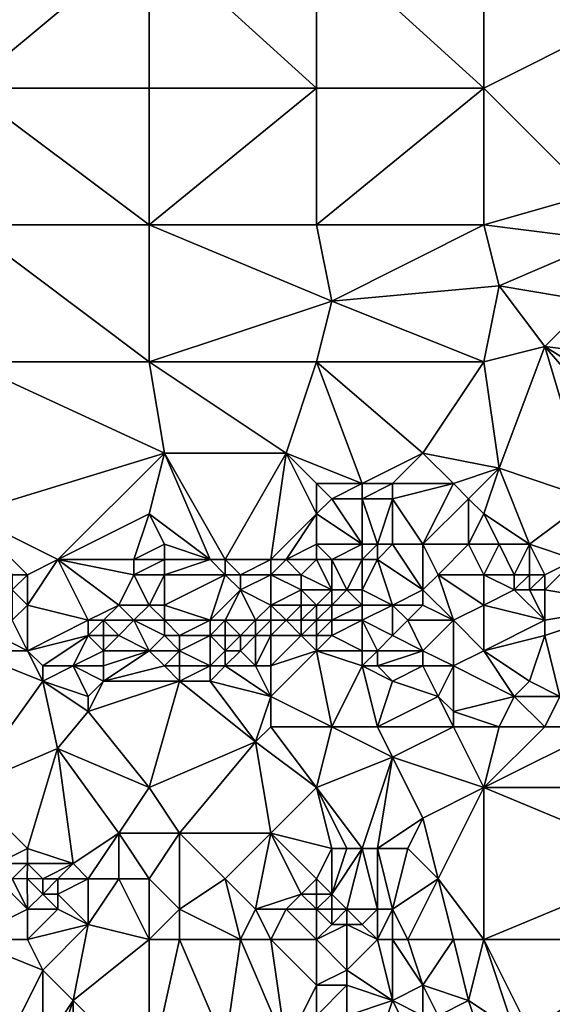
# Model space of a CAD drawing. Units: metres. Extents: x 73750 to 74375, y 343000 to 343500.
# Drawn here: x 74144 to 74180, y 343340 to 343404 of the extents above; entities that cross this region are included whole.
import ezdxf

# ---------------------------------------------------------------- set-up
doc = ezdxf.new("R2010")
doc.units = ezdxf.units.M
doc.layers.add('Terrain', color=15, linetype='Continuous')

msp = doc.modelspace()

# ---------------------------------------------------------------- linework, layer by layer
at = {"layer": 'Terrain'}
for points in [[(74141, 343410, 314.71), (74141, 343400, 314.1), (74153, 343410, 315.57), (74141, 343410, 314.71)], [(74153, 343410, 315.57), (74141, 343400, 314.1), (74153, 343400, 314.96), (74153, 343410, 315.57)], [(74164, 343400, 315.76), (74153, 343410, 315.57), (74153, 343400, 314.96), (74164, 343400, 315.76)], [(74164, 343410, 316.38), (74153, 343410, 315.57), (74164, 343400, 315.76), (74164, 343410, 316.38)], [(74164, 343410, 316.38), (74164, 343400, 315.76), (74175, 343400, 316.59), (74164, 343410, 316.38)], [(74175, 343410, 317.25), (74164, 343410, 316.38), (74175, 343400, 316.59), (74175, 343410, 317.25)], [(74183, 343404, 317.81), (74175, 343410, 317.25), (74175, 343400, 316.59), (74183, 343404, 317.81)], [(74182, 343410, 318.09), (74175, 343410, 317.25), (74183, 343404, 317.81), (74182, 343410, 318.09)], [(74182, 343393, 316.93), (74183, 343404, 317.81), (74175, 343400, 316.59), (74182, 343393, 316.93)], [(74141, 343391, 313.75), (74153, 343391, 314.54), (74141, 343400, 314.1), (74141, 343391, 313.75)], [(74153, 343391, 314.54), (74153, 343400, 314.96), (74141, 343400, 314.1), (74153, 343391, 314.54)], [(74153, 343391, 314.54), (74164, 343400, 315.76), (74153, 343400, 314.96), (74153, 343391, 314.54)], [(74164, 343391, 315.35), (74164, 343400, 315.76), (74153, 343391, 314.54), (74164, 343391, 315.35)], [(74164, 343391, 315.35), (74175, 343400, 316.59), (74164, 343400, 315.76), (74164, 343391, 315.35)], [(74175, 343391, 316.18), (74175, 343400, 316.59), (74164, 343391, 315.35), (74175, 343391, 316.18)], [(74182, 343393, 316.93), (74175, 343400, 316.59), (74175, 343391, 316.18), (74182, 343393, 316.93)], [(74183, 343390, 316.84), (74182, 343393, 316.93), (74175, 343391, 316.18), (74183, 343390, 316.84)], [(74141, 343382, 313.44), (74153, 343382, 314.34), (74141, 343391, 313.75), (74141, 343382, 313.44)], [(74153, 343382, 314.34), (74153, 343391, 314.54), (74141, 343391, 313.75), (74153, 343382, 314.34)], [(74165, 343386, 315.22), (74164, 343391, 315.35), (74153, 343391, 314.54), (74165, 343386, 315.22)], [(74165, 343386, 315.22), (74153, 343391, 314.54), (74153, 343382, 314.34), (74165, 343386, 315.22)], [(74165, 343386, 315.22), (74175, 343391, 316.18), (74164, 343391, 315.35), (74165, 343386, 315.22)], [(74176, 343387, 316.08), (74175, 343391, 316.18), (74165, 343386, 315.22), (74176, 343387, 316.08)], [(74176, 343387, 316.08), (74183, 343390, 316.84), (74175, 343391, 316.18), (74176, 343387, 316.08)], [(74182, 343386, 316.6), (74183, 343390, 316.84), (74176, 343387, 316.08), (74182, 343386, 316.6)], [(74176, 343387, 316.08), (74165, 343386, 315.22), (74175, 343382, 316.07), (74176, 343387, 316.08)], [(74179, 343383, 316.28), (74176, 343387, 316.08), (74175, 343382, 316.07), (74179, 343383, 316.28)], [(74179, 343383, 316.28), (74182, 343386, 316.6), (74176, 343387, 316.08), (74179, 343383, 316.28)], [(74165, 343386, 315.22), (74153, 343382, 314.34), (74164, 343382, 315.18), (74165, 343386, 315.22)], [(74175, 343382, 316.07), (74165, 343386, 315.22), (74164, 343382, 315.18), (74175, 343382, 316.07)], [(74187, 343382, 316.85), (74182, 343386, 316.6), (74179, 343383, 316.28), (74187, 343382, 316.85)], [(74176, 343375, 316.4), (74179, 343383, 316.28), (74175, 343382, 316.07), (74176, 343375, 316.4)], [(74182, 343373, 316.67), (74179, 343383, 316.28), (74176, 343375, 316.4), (74182, 343373, 316.67)], [(74182, 343373, 316.67), (74185.545, 343375.459, 317.634), (74179, 343383, 316.28), (74182, 343373, 316.67)], [(74187, 343378, 316.73), (74179, 343383, 316.28), (74185.545, 343375.459, 317.634), (74187, 343378, 316.73)], [(74187, 343378, 316.73), (74187, 343382, 316.85), (74179, 343383, 316.28), (74187, 343378, 316.73)], [(74154, 343376, 314.52), (74153, 343382, 314.34), (74141, 343382, 313.44), (74154, 343376, 314.52)], [(74154, 343376, 314.52), (74141, 343382, 313.44), (74141, 343372, 313.45), (74154, 343376, 314.52)], [(74162, 343376, 315.2), (74153, 343382, 314.34), (74154, 343376, 314.52), (74162, 343376, 315.2)], [(74162, 343376, 315.2), (74164, 343382, 315.18), (74153, 343382, 314.34), (74162, 343376, 315.2)], [(74167, 343374, 315.71), (74164, 343382, 315.18), (74162, 343376, 315.2), (74167, 343374, 315.71)], [(74167, 343374, 315.71), (74171, 343376, 315.93), (74164, 343382, 315.18), (74167, 343374, 315.71)], [(74171, 343376, 315.93), (74175, 343382, 316.07), (74164, 343382, 315.18), (74171, 343376, 315.93)], [(74176, 343375, 316.4), (74175, 343382, 316.07), (74171, 343376, 315.93), (74176, 343375, 316.4)], [(74154, 343376, 314.52), (74141, 343372, 313.45), (74147, 343369, 314.3), (74154, 343376, 314.52)], [(74154, 343376, 314.52), (74147, 343369, 314.3), (74153, 343372, 314.7), (74154, 343376, 314.52)], [(74154, 343376, 314.52), (74153, 343372, 314.7), (74157, 343369, 315.18), (74154, 343376, 314.52)], [(74162, 343376, 315.2), (74154, 343376, 314.52), (74158, 343369, 315.21), (74162, 343376, 315.2)], [(74154, 343376, 314.52), (74157, 343369, 315.18), (74158, 343369, 315.21), (74154, 343376, 314.52)], [(74162, 343376, 315.2), (74158, 343369, 315.21), (74161, 343369, 315.4), (74162, 343376, 315.2)], [(74164, 343372, 315.51), (74162, 343376, 315.2), (74161, 343369, 315.4), (74164, 343372, 315.51)], [(74164, 343372, 315.51), (74164, 343374, 315.56), (74162, 343376, 315.2), (74164, 343372, 315.51)], [(74167, 343374, 315.71), (74162, 343376, 315.2), (74164, 343374, 315.56), (74167, 343374, 315.71)], [(74169, 343374, 316.03), (74171, 343376, 315.93), (74167, 343374, 315.71), (74169, 343374, 316.03)], [(74173, 343374, 316.05), (74171, 343376, 315.93), (74169, 343374, 316.03), (74173, 343374, 316.05)], [(74176, 343375, 316.4), (74171, 343376, 315.93), (74173, 343374, 316.05), (74176, 343375, 316.4)], [(74176, 343375, 316.4), (74173, 343374, 316.05), (74174, 343373, 316.12), (74176, 343375, 316.4)], [(74176, 343375, 316.4), (74174, 343373, 316.12), (74175, 343372, 316.3), (74176, 343375, 316.4)], [(74176, 343375, 316.4), (74175, 343372, 316.3), (74178, 343370, 316.67), (74176, 343375, 316.4)], [(74182, 343373, 316.67), (74176, 343375, 316.4), (74178, 343370, 316.67), (74182, 343373, 316.67)], [(74165, 343373, 315.67), (74167, 343374, 315.71), (74164, 343374, 315.56), (74165, 343373, 315.67)], [(74165, 343373, 315.67), (74164, 343374, 315.56), (74164, 343372, 315.51), (74165, 343373, 315.67)], [(74167, 343373, 315.63), (74167, 343374, 315.71), (74165, 343373, 315.67), (74167, 343373, 315.63)], [(74169, 343373, 315.92), (74169, 343374, 316.03), (74167, 343373, 315.63), (74169, 343373, 315.92)], [(74167, 343373, 315.63), (74169, 343374, 316.03), (74167, 343374, 315.71), (74167, 343373, 315.63)], [(74169, 343373, 315.92), (74171, 343370, 316.05), (74173, 343374, 316.05), (74169, 343373, 315.92)], [(74169, 343373, 315.92), (74173, 343374, 316.05), (74169, 343374, 316.03), (74169, 343373, 315.92)], [(74174, 343373, 316.12), (74173, 343374, 316.05), (74171, 343370, 316.05), (74174, 343373, 316.12)], [(74165, 343373, 315.67), (74164, 343372, 315.51), (74167, 343370, 315.91), (74165, 343373, 315.67)], [(74167, 343373, 315.63), (74165, 343373, 315.67), (74167, 343370, 315.91), (74167, 343373, 315.63)], [(74169, 343373, 315.92), (74167, 343373, 315.63), (74168, 343370, 316.03), (74169, 343373, 315.92)], [(74167, 343373, 315.63), (74167, 343370, 315.91), (74168, 343370, 316.03), (74167, 343373, 315.63)], [(74169, 343373, 315.92), (74168, 343370, 316.03), (74169, 343370, 316.02), (74169, 343373, 315.92)], [(74169, 343373, 315.92), (74169, 343370, 316.02), (74171, 343370, 316.05), (74169, 343373, 315.92)], [(74174, 343373, 316.12), (74171, 343370, 316.05), (74174, 343370, 316.28), (74174, 343373, 316.12)], [(74175, 343372, 316.3), (74174, 343373, 316.12), (74174, 343370, 316.28), (74175, 343372, 316.3)], [(74182, 343373, 316.67), (74178, 343370, 316.67), (74181, 343369, 316.87), (74182, 343373, 316.67)], [(74141, 343372, 313.45), (74144, 343368, 313.99), (74145, 343368, 314.02), (74141, 343372, 313.45)], [(74141, 343372, 313.45), (74145, 343368, 314.02), (74147, 343369, 314.3), (74141, 343372, 313.45)], [(74153, 343372, 314.7), (74147, 343369, 314.3), (74152, 343369, 314.72), (74153, 343372, 314.7)], [(74154, 343370, 314.94), (74153, 343372, 314.7), (74152, 343369, 314.72), (74154, 343370, 314.94)], [(74157, 343369, 315.18), (74153, 343372, 314.7), (74154, 343370, 314.94), (74157, 343369, 315.18)], [(74164, 343372, 315.51), (74161, 343369, 315.4), (74162, 343369, 315.41), (74164, 343372, 315.51)], [(74164, 343372, 315.51), (74162, 343369, 315.41), (74164, 343370, 315.58), (74164, 343372, 315.51)], [(74164, 343372, 315.51), (74164, 343370, 315.58), (74167, 343370, 315.91), (74164, 343372, 315.51)], [(74176, 343370, 316.34), (74175, 343372, 316.3), (74174, 343370, 316.28), (74176, 343370, 316.34)], [(74178, 343370, 316.67), (74175, 343372, 316.3), (74176, 343370, 316.34), (74178, 343370, 316.67)], [(74154, 343369, 314.84), (74154, 343370, 314.94), (74152, 343369, 314.72), (74154, 343369, 314.84)], [(74157, 343369, 315.18), (74154, 343370, 314.94), (74154, 343369, 314.84), (74157, 343369, 315.18)], [(74164, 343369, 315.44), (74164, 343370, 315.58), (74162, 343369, 315.41), (74164, 343369, 315.44)], [(74165, 343369, 315.44), (74164, 343370, 315.58), (74164, 343369, 315.44), (74165, 343369, 315.44)], [(74165, 343369, 315.44), (74167, 343370, 315.91), (74164, 343370, 315.58), (74165, 343369, 315.44)], [(74167, 343369, 315.75), (74167, 343370, 315.91), (74165, 343369, 315.44), (74167, 343369, 315.75)], [(74168, 343369, 315.83), (74168, 343370, 316.03), (74167, 343369, 315.75), (74168, 343369, 315.83)], [(74167, 343369, 315.75), (74168, 343370, 316.03), (74167, 343370, 315.91), (74167, 343369, 315.75)], [(74171, 343367, 315.8), (74169, 343370, 316.02), (74168, 343369, 315.83), (74171, 343367, 315.8)], [(74168, 343369, 315.83), (74169, 343370, 316.02), (74168, 343370, 316.03), (74168, 343369, 315.83)], [(74171, 343367, 315.8), (74171, 343370, 316.05), (74169, 343370, 316.02), (74171, 343367, 315.8)], [(74171, 343367, 315.8), (74172, 343368, 315.79), (74171, 343370, 316.05), (74171, 343367, 315.8)], [(74172, 343368, 315.79), (74174, 343370, 316.28), (74171, 343370, 316.05), (74172, 343368, 315.79)], [(74175, 343368, 316.06), (74174, 343370, 316.28), (74172, 343368, 315.79), (74175, 343368, 316.06)], [(74176, 343370, 316.34), (74174, 343370, 316.28), (74175, 343368, 316.06), (74176, 343370, 316.34)], [(74177, 343368, 316.04), (74176, 343370, 316.34), (74175, 343368, 316.06), (74177, 343368, 316.04)], [(74177, 343368, 316.04), (74178, 343370, 316.67), (74176, 343370, 316.34), (74177, 343368, 316.04)], [(74178, 343368, 316.16), (74178, 343370, 316.67), (74177, 343368, 316.04), (74178, 343368, 316.16)], [(74179, 343368, 316.46), (74178, 343370, 316.67), (74178, 343368, 316.16), (74179, 343368, 316.46)], [(74179, 343368, 316.46), (74181, 343369, 316.87), (74178, 343370, 316.67), (74179, 343368, 316.46)], [(74149, 343365, 313.88), (74147, 343369, 314.3), (74145, 343366, 313.71), (74149, 343365, 313.88)], [(74145, 343366, 313.71), (74147, 343369, 314.3), (74145, 343368, 314.02), (74145, 343366, 313.71)], [(74149, 343365, 313.88), (74151, 343366, 314.04), (74147, 343369, 314.3), (74149, 343365, 313.88)], [(74151, 343366, 314.04), (74152, 343368, 314.59), (74147, 343369, 314.3), (74151, 343366, 314.04)], [(74152, 343368, 314.59), (74152, 343369, 314.72), (74147, 343369, 314.3), (74152, 343368, 314.59)], [(74154, 343368, 314.61), (74154, 343369, 314.84), (74152, 343368, 314.59), (74154, 343368, 314.61)], [(74154, 343369, 314.84), (74152, 343369, 314.72), (74152, 343368, 314.59), (74154, 343369, 314.84)], [(74158, 343368, 315), (74157, 343369, 315.18), (74154, 343368, 314.61), (74158, 343368, 315)], [(74154, 343368, 314.61), (74157, 343369, 315.18), (74154, 343369, 314.84), (74154, 343368, 314.61)], [(74158, 343368, 315), (74158, 343369, 315.21), (74157, 343369, 315.18), (74158, 343368, 315)], [(74159, 343368, 314.97), (74161, 343369, 315.4), (74158, 343369, 315.21), (74159, 343368, 314.97)], [(74159, 343368, 314.97), (74158, 343369, 315.21), (74158, 343368, 315), (74159, 343368, 314.97)], [(74161, 343368, 315.08), (74161, 343369, 315.4), (74159, 343368, 314.97), (74161, 343368, 315.08)], [(74163, 343368, 315.04), (74162, 343369, 315.41), (74161, 343368, 315.08), (74163, 343368, 315.04)], [(74161, 343368, 315.08), (74162, 343369, 315.41), (74161, 343369, 315.4), (74161, 343368, 315.08)], [(74163, 343368, 315.04), (74164, 343369, 315.44), (74162, 343369, 315.41), (74163, 343368, 315.04)], [(74165, 343367, 315.01), (74164, 343369, 315.44), (74163, 343368, 315.04), (74165, 343367, 315.01)], [(74165, 343367, 315.01), (74165, 343369, 315.44), (74164, 343369, 315.44), (74165, 343367, 315.01)], [(74166, 343367, 315.24), (74167, 343369, 315.75), (74165, 343369, 315.44), (74166, 343367, 315.24)], [(74166, 343367, 315.24), (74165, 343369, 315.44), (74165, 343367, 315.01), (74166, 343367, 315.24)], [(74167, 343367, 315.52), (74167, 343369, 315.75), (74166, 343367, 315.24), (74167, 343367, 315.52)], [(74169, 343366, 315.71), (74168, 343369, 315.83), (74167, 343367, 315.52), (74169, 343366, 315.71)], [(74167, 343367, 315.52), (74168, 343369, 315.83), (74167, 343369, 315.75), (74167, 343367, 315.52)], [(74169, 343366, 315.71), (74171, 343367, 315.8), (74168, 343369, 315.83), (74169, 343366, 315.71)], [(74185, 343366, 317.33), (74181, 343369, 316.87), (74179, 343367, 316.67), (74185, 343366, 317.33)], [(74179, 343367, 316.67), (74181, 343369, 316.87), (74179, 343368, 316.46), (74179, 343367, 316.67)], [(74145, 343366, 313.71), (74145, 343368, 314.02), (74144, 343367, 313.81), (74145, 343366, 313.71)], [(74144, 343367, 313.81), (74145, 343368, 314.02), (74144, 343368, 313.99), (74144, 343367, 313.81)], [(74153, 343366, 314.17), (74152, 343368, 314.59), (74151, 343366, 314.04), (74153, 343366, 314.17)], [(74154, 343368, 314.61), (74152, 343368, 314.59), (74153, 343366, 314.17), (74154, 343368, 314.61)], [(74154, 343366, 314.26), (74154, 343368, 314.61), (74153, 343366, 314.17), (74154, 343366, 314.26)], [(74157, 343365, 314.22), (74158, 343368, 315), (74154, 343366, 314.26), (74157, 343365, 314.22)], [(74154, 343366, 314.26), (74158, 343368, 315), (74154, 343368, 314.61), (74154, 343366, 314.26)], [(74157, 343365, 314.22), (74159, 343367, 314.59), (74158, 343368, 315), (74157, 343365, 314.22)], [(74159, 343367, 314.59), (74159, 343368, 314.97), (74158, 343368, 315), (74159, 343367, 314.59)], [(74161, 343366, 314.39), (74161, 343368, 315.08), (74159, 343367, 314.59), (74161, 343366, 314.39)], [(74159, 343367, 314.59), (74161, 343368, 315.08), (74159, 343368, 314.97), (74159, 343367, 314.59)], [(74161, 343366, 314.39), (74163, 343367, 314.64), (74161, 343368, 315.08), (74161, 343366, 314.39)], [(74163, 343367, 314.64), (74163, 343368, 315.04), (74161, 343368, 315.08), (74163, 343367, 314.64)], [(74165, 343367, 315.01), (74163, 343368, 315.04), (74163, 343367, 314.64), (74165, 343367, 315.01)], [(74173, 343365, 316.32), (74172, 343368, 315.79), (74171, 343367, 315.8), (74173, 343365, 316.32)], [(74173, 343365, 316.32), (74175, 343366, 316.43), (74172, 343368, 315.79), (74173, 343365, 316.32)], [(74175, 343366, 316.43), (74175, 343368, 316.06), (74172, 343368, 315.79), (74175, 343366, 316.43)], [(74177, 343367, 316.29), (74175, 343368, 316.06), (74175, 343366, 316.43), (74177, 343367, 316.29)], [(74177, 343367, 316.29), (74177, 343368, 316.04), (74175, 343368, 316.06), (74177, 343367, 316.29)], [(74178, 343367, 316.38), (74178, 343368, 316.16), (74177, 343367, 316.29), (74178, 343367, 316.38)], [(74177, 343367, 316.29), (74178, 343368, 316.16), (74177, 343368, 316.04), (74177, 343367, 316.29)], [(74179, 343367, 316.67), (74179, 343368, 316.46), (74178, 343367, 316.38), (74179, 343367, 316.67)], [(74178, 343367, 316.38), (74179, 343368, 316.46), (74178, 343368, 316.16), (74178, 343367, 316.38)], [(74144, 343365, 313.92), (74145, 343366, 313.71), (74144, 343367, 313.81), (74144, 343365, 313.92)], [(74158, 343365, 314.24), (74159, 343367, 314.59), (74157, 343365, 314.22), (74158, 343365, 314.24)], [(74160, 343365, 314.32), (74159, 343367, 314.59), (74158, 343365, 314.24), (74160, 343365, 314.32)], [(74160, 343365, 314.32), (74161, 343366, 314.39), (74159, 343367, 314.59), (74160, 343365, 314.32)], [(74163, 343366, 314.5), (74163, 343367, 314.64), (74161, 343366, 314.39), (74163, 343366, 314.5)], [(74164, 343366, 314.72), (74163, 343367, 314.64), (74163, 343366, 314.5), (74164, 343366, 314.72)], [(74165, 343367, 315.01), (74163, 343367, 314.64), (74164, 343366, 314.72), (74165, 343367, 315.01)], [(74165, 343366, 315.1), (74165, 343367, 315.01), (74164, 343366, 314.72), (74165, 343366, 315.1)], [(74167, 343366, 315.62), (74166, 343367, 315.24), (74165, 343366, 315.1), (74167, 343366, 315.62)], [(74165, 343366, 315.1), (74166, 343367, 315.24), (74165, 343367, 315.01), (74165, 343366, 315.1)], [(74167, 343366, 315.62), (74167, 343367, 315.52), (74166, 343367, 315.24), (74167, 343366, 315.62)], [(74169, 343366, 315.71), (74167, 343367, 315.52), (74167, 343366, 315.62), (74169, 343366, 315.71)], [(74171, 343366, 315.89), (74171, 343367, 315.8), (74169, 343366, 315.71), (74171, 343366, 315.89)], [(74173, 343365, 316.32), (74171, 343367, 315.8), (74171, 343366, 315.89), (74173, 343365, 316.32)], [(74179, 343365, 316.9), (74177, 343367, 316.29), (74175, 343366, 316.43), (74179, 343365, 316.9)], [(74179, 343365, 316.9), (74178, 343367, 316.38), (74177, 343367, 316.29), (74179, 343365, 316.9)], [(74179, 343365, 316.9), (74179, 343367, 316.67), (74178, 343367, 316.38), (74179, 343365, 316.9)], [(74179, 343365, 316.9), (74185, 343366, 317.33), (74179, 343367, 316.67), (74179, 343365, 316.9)], [(74145, 343363, 314.58), (74145, 343366, 313.71), (74144, 343365, 313.92), (74145, 343363, 314.58)], [(74145, 343363, 314.58), (74149, 343365, 313.88), (74145, 343366, 313.71), (74145, 343363, 314.58)], [(74150, 343365, 313.99), (74151, 343366, 314.04), (74149, 343365, 313.88), (74150, 343365, 313.99)], [(74152, 343365, 314.18), (74151, 343366, 314.04), (74150, 343365, 313.99), (74152, 343365, 314.18)], [(74152, 343365, 314.18), (74153, 343366, 314.17), (74151, 343366, 314.04), (74152, 343365, 314.18)], [(74154, 343365, 314.4), (74153, 343366, 314.17), (74152, 343365, 314.18), (74154, 343365, 314.4)], [(74154, 343365, 314.4), (74154, 343366, 314.26), (74153, 343366, 314.17), (74154, 343365, 314.4)], [(74157, 343365, 314.22), (74154, 343366, 314.26), (74154, 343365, 314.4), (74157, 343365, 314.22)], [(74161, 343365, 314.48), (74161, 343366, 314.39), (74160, 343365, 314.32), (74161, 343365, 314.48)], [(74162, 343365, 314.66), (74161, 343366, 314.39), (74161, 343365, 314.48), (74162, 343365, 314.66)], [(74162, 343365, 314.66), (74163, 343366, 314.5), (74161, 343366, 314.39), (74162, 343365, 314.66)], [(74163, 343365, 314.7), (74163, 343366, 314.5), (74162, 343365, 314.66), (74163, 343365, 314.7)], [(74164, 343365, 314.9), (74164, 343366, 314.72), (74163, 343365, 314.7), (74164, 343365, 314.9)], [(74163, 343365, 314.7), (74164, 343366, 314.72), (74163, 343366, 314.5), (74163, 343365, 314.7)], [(74165, 343365, 315.34), (74165, 343366, 315.1), (74164, 343365, 314.9), (74165, 343365, 315.34)], [(74165, 343366, 315.1), (74164, 343366, 314.72), (74164, 343365, 314.9), (74165, 343366, 315.1)], [(74167, 343365, 315.9), (74167, 343366, 315.62), (74165, 343365, 315.34), (74167, 343365, 315.9)], [(74165, 343365, 315.34), (74167, 343366, 315.62), (74165, 343366, 315.1), (74165, 343365, 315.34)], [(74169, 343364, 316.11), (74169, 343366, 315.71), (74167, 343365, 315.9), (74169, 343364, 316.11)], [(74167, 343365, 315.9), (74169, 343366, 315.71), (74167, 343366, 315.62), (74167, 343365, 315.9)], [(74169, 343364, 316.11), (74170, 343365, 316.02), (74169, 343366, 315.71), (74169, 343364, 316.11)], [(74170, 343365, 316.02), (74171, 343366, 315.89), (74169, 343366, 315.71), (74170, 343365, 316.02)], [(74173, 343365, 316.32), (74171, 343366, 315.89), (74170, 343365, 316.02), (74173, 343365, 316.32)], [(74175, 343363, 316.76), (74175, 343366, 316.43), (74173, 343365, 316.32), (74175, 343363, 316.76)], [(74179, 343365, 316.9), (74175, 343366, 316.43), (74175, 343363, 316.76), (74179, 343365, 316.9)], [(74180, 343360, 316.91), (74185, 343366, 317.33), (74179, 343364, 316.82), (74180, 343360, 316.91)], [(74179, 343364, 316.82), (74185, 343366, 317.33), (74179, 343365, 316.9), (74179, 343364, 316.82)], [(74145, 343363, 314.58), (74144, 343365, 313.92), (74143, 343364, 314.29), (74145, 343363, 314.58)], [(74145, 343363, 314.58), (74149, 343364, 314.06), (74149, 343365, 313.88), (74145, 343363, 314.58)], [(74150, 343364, 314.21), (74150, 343365, 313.99), (74149, 343364, 314.06), (74150, 343364, 314.21)], [(74149, 343364, 314.06), (74150, 343365, 313.99), (74149, 343365, 313.88), (74149, 343364, 314.06)], [(74151, 343364, 314.35), (74152, 343365, 314.18), (74150, 343365, 313.99), (74151, 343364, 314.35)], [(74151, 343364, 314.35), (74150, 343365, 313.99), (74150, 343364, 314.21), (74151, 343364, 314.35)], [(74153, 343363, 314.92), (74152, 343365, 314.18), (74151, 343364, 314.35), (74153, 343363, 314.92)], [(74154, 343364, 314.7), (74152, 343365, 314.18), (74153, 343363, 314.92), (74154, 343364, 314.7)], [(74154, 343364, 314.7), (74154, 343365, 314.4), (74152, 343365, 314.18), (74154, 343364, 314.7)], [(74155, 343364, 314.73), (74157, 343365, 314.22), (74154, 343365, 314.4), (74155, 343364, 314.73)], [(74155, 343364, 314.73), (74154, 343365, 314.4), (74154, 343364, 314.7), (74155, 343364, 314.73)], [(74157, 343364, 314.44), (74157, 343365, 314.22), (74155, 343364, 314.73), (74157, 343364, 314.44)], [(74158, 343364, 314.43), (74158, 343365, 314.24), (74157, 343364, 314.44), (74158, 343364, 314.43)], [(74157, 343364, 314.44), (74158, 343365, 314.24), (74157, 343365, 314.22), (74157, 343364, 314.44)], [(74159, 343364, 314.54), (74160, 343365, 314.32), (74158, 343365, 314.24), (74159, 343364, 314.54)], [(74159, 343364, 314.54), (74158, 343365, 314.24), (74158, 343364, 314.43), (74159, 343364, 314.54)], [(74160, 343364, 314.69), (74160, 343365, 314.32), (74159, 343364, 314.54), (74160, 343364, 314.69)], [(74161, 343364, 314.87), (74161, 343365, 314.48), (74160, 343364, 314.69), (74161, 343364, 314.87)], [(74160, 343364, 314.69), (74161, 343365, 314.48), (74160, 343365, 314.32), (74160, 343364, 314.69)], [(74163, 343364, 315.01), (74162, 343365, 314.66), (74161, 343364, 314.87), (74163, 343364, 315.01)], [(74161, 343364, 314.87), (74162, 343365, 314.66), (74161, 343365, 314.48), (74161, 343364, 314.87)], [(74163, 343364, 315.01), (74163, 343365, 314.7), (74162, 343365, 314.66), (74163, 343364, 315.01)], [(74164, 343364, 315.15), (74164, 343365, 314.9), (74163, 343364, 315.01), (74164, 343364, 315.15)], [(74163, 343364, 315.01), (74164, 343365, 314.9), (74163, 343365, 314.7), (74163, 343364, 315.01)], [(74165, 343364, 315.54), (74165, 343365, 315.34), (74164, 343364, 315.15), (74165, 343364, 315.54)], [(74165, 343365, 315.34), (74164, 343365, 314.9), (74164, 343364, 315.15), (74165, 343365, 315.34)], [(74167, 343363, 316.17), (74167, 343365, 315.9), (74165, 343364, 315.54), (74167, 343363, 316.17)], [(74165, 343364, 315.54), (74167, 343365, 315.9), (74165, 343365, 315.34), (74165, 343364, 315.54)], [(74168, 343363, 316.14), (74169, 343364, 316.11), (74167, 343365, 315.9), (74168, 343363, 316.14)], [(74168, 343363, 316.14), (74167, 343365, 315.9), (74167, 343363, 316.17), (74168, 343363, 316.14)], [(74171, 343363, 316.48), (74170, 343365, 316.02), (74169, 343364, 316.11), (74171, 343363, 316.48)], [(74171, 343363, 316.48), (74173, 343365, 316.32), (74170, 343365, 316.02), (74171, 343363, 316.48)], [(74173, 343362, 316.37), (74173, 343365, 316.32), (74171, 343363, 316.48), (74173, 343362, 316.37)], [(74173, 343362, 316.37), (74175, 343363, 316.76), (74173, 343365, 316.32), (74173, 343362, 316.37)], [(74179, 343364, 316.82), (74179, 343365, 316.9), (74175, 343363, 316.76), (74179, 343364, 316.82)], [(74141, 343363, 314.43), (74145, 343363, 314.58), (74143, 343364, 314.29), (74141, 343363, 314.43)], [(74146, 343362, 314.64), (74149, 343364, 314.06), (74145, 343363, 314.58), (74146, 343362, 314.64)], [(74148, 343362, 314.93), (74149, 343364, 314.06), (74146, 343362, 314.64), (74148, 343362, 314.93)], [(74148, 343362, 314.93), (74150, 343363, 314.61), (74149, 343364, 314.06), (74148, 343362, 314.93)], [(74150, 343363, 314.61), (74150, 343364, 314.21), (74149, 343364, 314.06), (74150, 343363, 314.61)], [(74153, 343363, 314.92), (74151, 343364, 314.35), (74150, 343363, 314.61), (74153, 343363, 314.92)], [(74150, 343363, 314.61), (74151, 343364, 314.35), (74150, 343364, 314.21), (74150, 343363, 314.61)], [(74155, 343363, 315.01), (74154, 343364, 314.7), (74153, 343363, 314.92), (74155, 343363, 315.01)], [(74155, 343363, 315.01), (74155, 343364, 314.73), (74154, 343364, 314.7), (74155, 343363, 315.01)], [(74157, 343362, 314.99), (74157, 343364, 314.44), (74155, 343363, 315.01), (74157, 343362, 314.99)], [(74155, 343363, 315.01), (74157, 343364, 314.44), (74155, 343364, 314.73), (74155, 343363, 315.01)], [(74157, 343362, 314.99), (74158, 343363, 314.83), (74157, 343364, 314.44), (74157, 343362, 314.99)], [(74158, 343363, 314.83), (74158, 343364, 314.43), (74157, 343364, 314.44), (74158, 343363, 314.83)], [(74159, 343363, 315.07), (74159, 343364, 314.54), (74158, 343363, 314.83), (74159, 343363, 315.07)], [(74158, 343363, 314.83), (74159, 343364, 314.54), (74158, 343364, 314.43), (74158, 343363, 314.83)], [(74160, 343362, 315.5), (74160, 343364, 314.69), (74159, 343363, 315.07), (74160, 343362, 315.5)], [(74159, 343363, 315.07), (74160, 343364, 314.69), (74159, 343364, 314.54), (74159, 343363, 315.07)], [(74161, 343362, 315.47), (74161, 343364, 314.87), (74160, 343362, 315.5), (74161, 343362, 315.47)], [(74160, 343362, 315.5), (74161, 343364, 314.87), (74160, 343364, 314.69), (74160, 343362, 315.5)], [(74161, 343362, 315.47), (74163, 343364, 315.01), (74161, 343364, 314.87), (74161, 343362, 315.47)], [(74161, 343362, 315.47), (74164, 343363, 315.35), (74163, 343364, 315.01), (74161, 343362, 315.47)], [(74164, 343363, 315.35), (74164, 343364, 315.15), (74163, 343364, 315.01), (74164, 343363, 315.35)], [(74167, 343363, 316.17), (74165, 343364, 315.54), (74164, 343363, 315.35), (74167, 343363, 316.17)], [(74165, 343364, 315.54), (74164, 343364, 315.15), (74164, 343363, 315.35), (74165, 343364, 315.54)], [(74171, 343363, 316.48), (74169, 343364, 316.11), (74168, 343363, 316.14), (74171, 343363, 316.48)], [(74178, 343361, 316.7), (74179, 343364, 316.82), (74175, 343363, 316.76), (74178, 343361, 316.7)], [(74180, 343360, 316.91), (74179, 343364, 316.82), (74178, 343361, 316.7), (74180, 343360, 316.91)], [(74141, 343354, 314.7), (74146, 343361, 314.69), (74141, 343363, 314.43), (74141, 343354, 314.7)], [(74146, 343361, 314.69), (74145, 343363, 314.58), (74141, 343363, 314.43), (74146, 343361, 314.69)], [(74146, 343361, 314.69), (74146, 343362, 314.64), (74145, 343363, 314.58), (74146, 343361, 314.69)], [(74150, 343362, 314.97), (74150, 343363, 314.61), (74148, 343362, 314.93), (74150, 343362, 314.97)], [(74150, 343361, 315.11), (74153, 343363, 314.92), (74150, 343362, 314.97), (74150, 343361, 315.11)], [(74150, 343362, 314.97), (74153, 343363, 314.92), (74150, 343363, 314.61), (74150, 343362, 314.97)], [(74154, 343362, 315.16), (74153, 343363, 314.92), (74150, 343361, 315.11), (74154, 343362, 315.16)], [(74154, 343362, 315.16), (74155, 343363, 315.01), (74153, 343363, 314.92), (74154, 343362, 315.16)], [(74155, 343362, 315.14), (74155, 343363, 315.01), (74154, 343362, 315.16), (74155, 343362, 315.14)], [(74157, 343362, 314.99), (74155, 343363, 315.01), (74155, 343362, 315.14), (74157, 343362, 314.99)], [(74158, 343362, 315.15), (74158, 343363, 314.83), (74157, 343362, 314.99), (74158, 343362, 315.15)], [(74160, 343362, 315.5), (74159, 343363, 315.07), (74158, 343362, 315.15), (74160, 343362, 315.5)], [(74158, 343362, 315.15), (74159, 343363, 315.07), (74158, 343363, 314.83), (74158, 343362, 315.15)], [(74161, 343360, 315.62), (74164, 343363, 315.35), (74161, 343362, 315.47), (74161, 343360, 315.62)], [(74165, 343358, 315.8), (74164, 343363, 315.35), (74161, 343360, 315.62), (74165, 343358, 315.8)], [(74165, 343358, 315.8), (74167, 343362, 316.04), (74164, 343363, 315.35), (74165, 343358, 315.8)], [(74167, 343362, 316.04), (74167, 343363, 316.17), (74164, 343363, 315.35), (74167, 343362, 316.04)], [(74168, 343362, 316.05), (74168, 343363, 316.14), (74167, 343362, 316.04), (74168, 343362, 316.05)], [(74167, 343362, 316.04), (74168, 343363, 316.14), (74167, 343363, 316.17), (74167, 343362, 316.04)], [(74171, 343362, 316.3), (74171, 343363, 316.48), (74168, 343362, 316.05), (74171, 343362, 316.3)], [(74168, 343362, 316.05), (74171, 343363, 316.48), (74168, 343363, 316.14), (74168, 343362, 316.05)], [(74173, 343362, 316.37), (74171, 343363, 316.48), (74171, 343362, 316.3), (74173, 343362, 316.37)], [(74177, 343360, 316.6), (74175, 343363, 316.76), (74173, 343362, 316.37), (74177, 343360, 316.6)], [(74177, 343360, 316.6), (74178, 343361, 316.7), (74175, 343363, 316.76), (74177, 343360, 316.6)], [(74149, 343360, 315.08), (74148, 343362, 314.93), (74146, 343361, 314.69), (74149, 343360, 315.08)], [(74146, 343361, 314.69), (74148, 343362, 314.93), (74146, 343362, 314.64), (74146, 343361, 314.69)], [(74149, 343360, 315.08), (74150, 343361, 315.11), (74148, 343362, 314.93), (74149, 343360, 315.08)], [(74150, 343361, 315.11), (74150, 343362, 314.97), (74148, 343362, 314.93), (74150, 343361, 315.11)], [(74155, 343361, 315.17), (74154, 343362, 315.16), (74150, 343361, 315.11), (74155, 343361, 315.17)], [(74155, 343361, 315.17), (74155, 343362, 315.14), (74154, 343362, 315.16), (74155, 343361, 315.17)], [(74157, 343361, 315.15), (74157, 343362, 314.99), (74155, 343361, 315.17), (74157, 343361, 315.15)], [(74155, 343361, 315.17), (74157, 343362, 314.99), (74155, 343362, 315.14), (74155, 343361, 315.17)], [(74161, 343360, 315.62), (74158, 343362, 315.15), (74157, 343361, 315.15), (74161, 343360, 315.62)], [(74157, 343361, 315.15), (74158, 343362, 315.15), (74157, 343362, 314.99), (74157, 343361, 315.15)], [(74161, 343360, 315.62), (74160, 343362, 315.5), (74158, 343362, 315.15), (74161, 343360, 315.62)], [(74161, 343360, 315.62), (74161, 343362, 315.47), (74160, 343362, 315.5), (74161, 343360, 315.62)], [(74168, 343358, 316), (74167, 343362, 316.04), (74165, 343358, 315.8), (74168, 343358, 316)], [(74168, 343358, 316), (74169, 343361, 316), (74167, 343362, 316.04), (74168, 343358, 316)], [(74169, 343361, 316), (74168, 343362, 316.05), (74167, 343362, 316.04), (74169, 343361, 316)], [(74169, 343361, 316), (74171, 343362, 316.3), (74168, 343362, 316.05), (74169, 343361, 316)], [(74172, 343360, 316.17), (74171, 343362, 316.3), (74169, 343361, 316), (74172, 343360, 316.17)], [(74172, 343360, 316.17), (74173, 343362, 316.37), (74171, 343362, 316.3), (74172, 343360, 316.17)], [(74173, 343359, 316.23), (74173, 343362, 316.37), (74172, 343360, 316.17), (74173, 343359, 316.23)], [(74177, 343360, 316.6), (74173, 343362, 316.37), (74173, 343359, 316.23), (74177, 343360, 316.6)], [(74141, 343354, 314.7), (74146.97, 343356.58, 315.173), (74146, 343361, 314.69), (74141, 343354, 314.7)], [(74149, 343359, 315), (74149, 343360, 315.08), (74146, 343361, 314.69), (74149, 343359, 315)], [(74149, 343359, 315), (74146, 343361, 314.69), (74146.97, 343356.58, 315.173), (74149, 343359, 315)], [(74149, 343359, 315), (74150, 343361, 315.11), (74149, 343360, 315.08), (74149, 343359, 315)], [(74155, 343361, 315.17), (74150, 343361, 315.11), (74149, 343359, 315), (74155, 343361, 315.17)], [(74155, 343361, 315.17), (74149, 343359, 315), (74153, 343354, 315.22), (74155, 343361, 315.17)], [(74160, 343357, 315.64), (74155, 343361, 315.17), (74153, 343354, 315.22), (74160, 343357, 315.64)], [(74160, 343357, 315.64), (74157, 343361, 315.15), (74155, 343361, 315.17), (74160, 343357, 315.64)], [(74160, 343357, 315.64), (74161, 343360, 315.62), (74157, 343361, 315.15), (74160, 343357, 315.64)], [(74168, 343358, 316), (74172, 343360, 316.17), (74169, 343361, 316), (74168, 343358, 316)], [(74180, 343360, 316.91), (74178, 343361, 316.7), (74177, 343360, 316.6), (74180, 343360, 316.91)], [(74160, 343357, 315.64), (74161, 343358, 315.71), (74161, 343360, 315.62), (74160, 343357, 315.64)], [(74165, 343358, 315.8), (74161, 343360, 315.62), (74161, 343358, 315.71), (74165, 343358, 315.8)], [(74173, 343358, 316.28), (74172, 343360, 316.17), (74168, 343358, 316), (74173, 343358, 316.28)], [(74173, 343358, 316.28), (74173, 343359, 316.23), (74172, 343360, 316.17), (74173, 343358, 316.28)], [(74176, 343358, 316.55), (74177, 343360, 316.6), (74173, 343359, 316.23), (74176, 343358, 316.55)], [(74179, 343358, 316.83), (74177, 343360, 316.6), (74176, 343358, 316.55), (74179, 343358, 316.83)], [(74179, 343358, 316.83), (74180, 343360, 316.91), (74177, 343360, 316.6), (74179, 343358, 316.83)], [(74183, 343358, 317.26), (74180, 343360, 316.91), (74179, 343358, 316.83), (74183, 343358, 317.26)], [(74153, 343354, 315.22), (74149, 343359, 315), (74146.97, 343356.58, 315.173), (74153, 343354, 315.22)], [(74176, 343358, 316.55), (74173, 343359, 316.23), (74173, 343358, 316.28), (74176, 343358, 316.55)], [(74164, 343354, 315.78), (74161, 343358, 315.71), (74160, 343357, 315.64), (74164, 343354, 315.78)], [(74165, 343358, 315.8), (74161, 343358, 315.71), (74164, 343354, 315.78), (74165, 343358, 315.8)], [(74169, 343356, 316.05), (74165, 343358, 315.8), (74164, 343354, 315.78), (74169, 343356, 316.05)], [(74169, 343356, 316.05), (74168, 343358, 316), (74165, 343358, 315.8), (74169, 343356, 316.05)], [(74169, 343356, 316.05), (74173, 343358, 316.28), (74168, 343358, 316), (74169, 343356, 316.05)], [(74175, 343354, 316.51), (74173, 343358, 316.28), (74169, 343356, 316.05), (74175, 343354, 316.51)], [(74176, 343358, 316.55), (74173, 343358, 316.28), (74175, 343354, 316.51), (74176, 343358, 316.55)], [(74187, 343354, 317.6), (74183, 343358, 317.26), (74175, 343354, 316.51), (74187, 343354, 317.6)], [(74183, 343358, 317.26), (74179, 343358, 316.83), (74175, 343354, 316.51), (74183, 343358, 317.26)], [(74179, 343358, 316.83), (74176, 343358, 316.55), (74175, 343354, 316.51), (74179, 343358, 316.83)], [(74145, 343350, 315.16), (74146.97, 343356.58, 315.173), (74141, 343354, 314.7), (74145, 343350, 315.16)], [(74148, 343349, 315.47), (74146.97, 343356.58, 315.173), (74145, 343350, 315.16), (74148, 343349, 315.47)], [(74148, 343349, 315.47), (74151, 343351, 315.29), (74146.97, 343356.58, 315.173), (74148, 343349, 315.47)], [(74151, 343351, 315.29), (74153, 343354, 315.22), (74146.97, 343356.58, 315.173), (74151, 343351, 315.29)], [(74155, 343351, 315.48), (74160, 343357, 315.64), (74153, 343354, 315.22), (74155, 343351, 315.48)], [(74161, 343351, 315.8), (74160, 343357, 315.64), (74155, 343351, 315.48), (74161, 343351, 315.8)], [(74161, 343351, 315.8), (74164, 343354, 315.78), (74160, 343357, 315.64), (74161, 343351, 315.8)], [(74167, 343350, 315.98), (74169, 343356, 316.05), (74164, 343354, 315.78), (74167, 343350, 315.98)], [(74168, 343350, 316.09), (74169, 343356, 316.05), (74167, 343350, 315.98), (74168, 343350, 316.09)], [(74168, 343350, 316.09), (74171, 343352, 316.19), (74169, 343356, 316.05), (74168, 343350, 316.09)], [(74171, 343352, 316.19), (74175, 343354, 316.51), (74169, 343356, 316.05), (74171, 343352, 316.19)], [(74143, 343349, 315.08), (74145, 343350, 315.16), (74141, 343354, 314.7), (74143, 343349, 315.08)], [(74155, 343351, 315.48), (74153, 343354, 315.22), (74151, 343351, 315.29), (74155, 343351, 315.48)], [(74165, 343350, 316.11), (74164, 343354, 315.78), (74161, 343351, 315.8), (74165, 343350, 316.11)], [(74167, 343350, 315.98), (74164, 343354, 315.78), (74166, 343350, 316.02), (74167, 343350, 315.98)], [(74166, 343350, 316.02), (74164, 343354, 315.78), (74165, 343350, 316.11), (74166, 343350, 316.02)], [(74172, 343348, 316.27), (74175, 343354, 316.51), (74171, 343352, 316.19), (74172, 343348, 316.27)], [(74175, 343344, 316.5), (74175, 343354, 316.51), (74172, 343348, 316.27), (74175, 343344, 316.5)], [(74187, 343349, 317.65), (74175, 343354, 316.51), (74175, 343344, 316.5), (74187, 343349, 317.65)], [(74187, 343349, 317.65), (74187, 343354, 317.6), (74175, 343354, 316.51), (74187, 343349, 317.65)], [(74170, 343350, 316.29), (74171, 343352, 316.19), (74168, 343350, 316.09), (74170, 343350, 316.29)], [(74172, 343348, 316.27), (74171, 343352, 316.19), (74170, 343350, 316.29), (74172, 343348, 316.27)], [(74149, 343348, 315.57), (74151, 343351, 315.29), (74148, 343349, 315.47), (74149, 343348, 315.57)], [(74151, 343348, 315.65), (74151, 343351, 315.29), (74149, 343348, 315.57), (74151, 343348, 315.65)], [(74153, 343348, 315.79), (74151, 343351, 315.29), (74151, 343348, 315.65), (74153, 343348, 315.79)], [(74155, 343351, 315.48), (74151, 343351, 315.29), (74153, 343348, 315.79), (74155, 343351, 315.48)], [(74155, 343346, 316.18), (74155, 343351, 315.48), (74153, 343348, 315.79), (74155, 343346, 316.18)], [(74155, 343346, 316.18), (74158, 343348, 316.04), (74155, 343351, 315.48), (74155, 343346, 316.18)], [(74158, 343348, 316.04), (74161, 343351, 315.8), (74155, 343351, 315.48), (74158, 343348, 316.04)], [(74160, 343346, 316.16), (74161, 343351, 315.8), (74158, 343348, 316.04), (74160, 343346, 316.16)], [(74160, 343346, 316.16), (74163, 343347, 316.63), (74161, 343351, 315.8), (74160, 343346, 316.16)], [(74163, 343347, 316.63), (74164, 343348, 316.62), (74161, 343351, 315.8), (74163, 343347, 316.63)], [(74165, 343350, 316.11), (74161, 343351, 315.8), (74164, 343348, 316.62), (74165, 343350, 316.11)], [(74145, 343349, 315.38), (74145, 343350, 315.16), (74143, 343349, 315.08), (74145, 343349, 315.38)], [(74148, 343349, 315.47), (74145, 343350, 315.16), (74145, 343349, 315.38), (74148, 343349, 315.47)], [(74165, 343347, 316.83), (74165, 343350, 316.11), (74164, 343348, 316.62), (74165, 343347, 316.83)], [(74166, 343346, 316.69), (74167, 343350, 315.98), (74165, 343347, 316.83), (74166, 343346, 316.69)], [(74165, 343347, 316.83), (74167, 343350, 315.98), (74166, 343350, 316.02), (74165, 343347, 316.83)], [(74165, 343347, 316.83), (74166, 343350, 316.02), (74165, 343350, 316.11), (74165, 343347, 316.83)], [(74168, 343346, 316.22), (74167, 343350, 315.98), (74166, 343346, 316.69), (74168, 343346, 316.22)], [(74168, 343346, 316.22), (74168, 343350, 316.09), (74167, 343350, 315.98), (74168, 343346, 316.22)], [(74169, 343346, 316.25), (74170, 343350, 316.29), (74168, 343350, 316.09), (74169, 343346, 316.25)], [(74169, 343346, 316.25), (74168, 343350, 316.09), (74168, 343346, 316.22), (74169, 343346, 316.25)], [(74169, 343346, 316.25), (74172, 343348, 316.27), (74170, 343350, 316.29), (74169, 343346, 316.25)], [(74144, 343348, 315.37), (74145, 343349, 315.38), (74143, 343349, 315.08), (74144, 343348, 315.37)], [(74144, 343348, 315.37), (74144.98, 343348.03, 315.443), (74145, 343349, 315.38), (74144, 343348, 315.37)], [(74146, 343348, 315.77), (74145, 343349, 315.38), (74144.98, 343348.03, 315.443), (74146, 343348, 315.77)], [(74146, 343348, 315.77), (74148, 343349, 315.47), (74145, 343349, 315.38), (74146, 343348, 315.77)], [(74147, 343348, 315.74), (74148, 343349, 315.47), (74146, 343348, 315.77), (74147, 343348, 315.74)], [(74149, 343348, 315.57), (74148, 343349, 315.47), (74147, 343348, 315.74), (74149, 343348, 315.57)], [(74187, 343344, 317.91), (74187, 343349, 317.65), (74175, 343344, 316.5), (74187, 343344, 317.91)], [(74141, 343344, 315.33), (74145, 343346, 315.65), (74143, 343348, 315.18), (74141, 343344, 315.33)], [(74145, 343346, 315.65), (74144, 343348, 315.37), (74143, 343348, 315.18), (74145, 343346, 315.65)], [(74145, 343346, 315.65), (74144.98, 343348.03, 315.443), (74144, 343348, 315.37), (74145, 343346, 315.65)], [(74145, 343346, 315.65), (74146, 343347, 315.83), (74144.98, 343348.03, 315.443), (74145, 343346, 315.65)], [(74146, 343347, 315.83), (74146, 343348, 315.77), (74144.98, 343348.03, 315.443), (74146, 343347, 315.83)], [(74147, 343347, 315.79), (74147, 343348, 315.74), (74146, 343347, 315.83), (74147, 343347, 315.79)], [(74146, 343347, 315.83), (74147, 343348, 315.74), (74146, 343348, 315.77), (74146, 343347, 315.83)], [(74149, 343345, 315.69), (74149, 343348, 315.57), (74147, 343347, 315.79), (74149, 343345, 315.69)], [(74147, 343347, 315.79), (74149, 343348, 315.57), (74147, 343348, 315.74), (74147, 343347, 315.79)], [(74153, 343344, 316.15), (74151, 343348, 315.65), (74149, 343345, 315.69), (74153, 343344, 316.15)], [(74149, 343345, 315.69), (74151, 343348, 315.65), (74149, 343348, 315.57), (74149, 343345, 315.69)], [(74153, 343344, 316.15), (74153, 343348, 315.79), (74151, 343348, 315.65), (74153, 343344, 316.15)], [(74155, 343346, 316.18), (74153, 343348, 315.79), (74153, 343344, 316.15), (74155, 343346, 316.18)], [(74159, 343344, 316.2), (74158, 343348, 316.04), (74155, 343346, 316.18), (74159, 343344, 316.2)], [(74159, 343344, 316.2), (74160, 343346, 316.16), (74158, 343348, 316.04), (74159, 343344, 316.2)], [(74164, 343347, 316.81), (74164, 343348, 316.62), (74163, 343347, 316.63), (74164, 343347, 316.81)], [(74165, 343347, 316.83), (74164, 343348, 316.62), (74164, 343347, 316.81), (74165, 343347, 316.83)], [(74170, 343344, 316.33), (74172, 343348, 316.27), (74169, 343346, 316.25), (74170, 343344, 316.33)], [(74173, 343344, 316.39), (74172, 343348, 316.27), (74170, 343344, 316.33), (74173, 343344, 316.39)], [(74175, 343344, 316.5), (74172, 343348, 316.27), (74173, 343344, 316.39), (74175, 343344, 316.5)], [(74147, 343346, 315.67), (74146, 343347, 315.83), (74145, 343346, 315.65), (74147, 343346, 315.67)], [(74147, 343346, 315.67), (74147, 343347, 315.79), (74146, 343347, 315.83), (74147, 343346, 315.67)], [(74149, 343345, 315.69), (74147, 343347, 315.79), (74147, 343346, 315.67), (74149, 343345, 315.69)], [(74162, 343346, 316.51), (74163, 343347, 316.63), (74160, 343346, 316.16), (74162, 343346, 316.51)], [(74164, 343346, 316.86), (74163, 343347, 316.63), (74162, 343346, 316.51), (74164, 343346, 316.86)], [(74164, 343346, 316.86), (74164, 343347, 316.81), (74163, 343347, 316.63), (74164, 343346, 316.86)], [(74165, 343346, 316.88), (74165, 343347, 316.83), (74164, 343346, 316.86), (74165, 343346, 316.88)], [(74165, 343347, 316.83), (74164, 343347, 316.81), (74164, 343346, 316.86), (74165, 343347, 316.83)], [(74166, 343346, 316.69), (74165, 343347, 316.83), (74165, 343346, 316.88), (74166, 343346, 316.69)], [(74141, 343344, 315.33), (74145, 343344, 315.72), (74145, 343346, 315.65), (74141, 343344, 315.33)], [(74145, 343344, 315.72), (74149, 343345, 315.69), (74147, 343346, 315.67), (74145, 343344, 315.72)], [(74145, 343344, 315.72), (74147, 343346, 315.67), (74145, 343346, 315.65), (74145, 343344, 315.72)], [(74155, 343344, 316.28), (74155, 343346, 316.18), (74153, 343344, 316.15), (74155, 343344, 316.28)], [(74159, 343344, 316.2), (74155, 343346, 316.18), (74155, 343344, 316.28), (74159, 343344, 316.2)], [(74161, 343344, 316.43), (74160, 343346, 316.16), (74159, 343344, 316.2), (74161, 343344, 316.43)], [(74161, 343344, 316.43), (74162, 343346, 316.51), (74160, 343346, 316.16), (74161, 343344, 316.43)], [(74164, 343344, 316.7), (74162, 343346, 316.51), (74161, 343344, 316.43), (74164, 343344, 316.7)], [(74164, 343344, 316.7), (74164, 343346, 316.86), (74162, 343346, 316.51), (74164, 343344, 316.7)], [(74165, 343345, 316.79), (74164, 343346, 316.86), (74164, 343344, 316.7), (74165, 343345, 316.79)], [(74165, 343345, 316.79), (74165, 343346, 316.88), (74164, 343346, 316.86), (74165, 343345, 316.79)], [(74166, 343345, 316.6), (74166, 343346, 316.69), (74165, 343345, 316.79), (74166, 343345, 316.6)], [(74165, 343345, 316.79), (74166, 343346, 316.69), (74165, 343346, 316.88), (74165, 343345, 316.79)], [(74167, 343345, 316.34), (74168, 343346, 316.22), (74166, 343346, 316.69), (74167, 343345, 316.34)], [(74167, 343345, 316.34), (74166, 343346, 316.69), (74166, 343345, 316.6), (74167, 343345, 316.34)], [(74168, 343344, 316.17), (74168, 343346, 316.22), (74167, 343345, 316.34), (74168, 343344, 316.17)], [(74169, 343344, 316.24), (74169, 343346, 316.25), (74168, 343344, 316.17), (74169, 343344, 316.24)], [(74168, 343344, 316.17), (74169, 343346, 316.25), (74168, 343346, 316.22), (74168, 343344, 316.17)], [(74170, 343344, 316.33), (74169, 343346, 316.25), (74169, 343344, 316.24), (74170, 343344, 316.33)], [(74145, 343344, 315.72), (74146, 343342, 316.12), (74149, 343345, 315.69), (74145, 343344, 315.72)], [(74149, 343345, 315.69), (74146, 343342, 316.12), (74148, 343340, 316.36), (74149, 343345, 315.69)], [(74153, 343344, 316.15), (74149, 343345, 315.69), (74148, 343340, 316.36), (74153, 343344, 316.15)], [(74166, 343345, 316.6), (74165, 343345, 316.79), (74164, 343344, 316.7), (74166, 343345, 316.6)], [(74166, 343345, 316.6), (74164, 343344, 316.7), (74166, 343342, 316.42), (74166, 343345, 316.6)], [(74168, 343344, 316.17), (74167, 343345, 316.34), (74166, 343345, 316.6), (74168, 343344, 316.17)], [(74168, 343344, 316.17), (74166, 343345, 316.6), (74166, 343342, 316.42), (74168, 343344, 316.17)], [(74141, 343344, 315.33), (74143, 343336, 316.18), (74146, 343342, 316.12), (74141, 343344, 315.33)], [(74141, 343344, 315.33), (74146, 343342, 316.12), (74145, 343344, 315.72), (74141, 343344, 315.33)], [(74153, 343344, 316.15), (74148, 343340, 316.36), (74153, 343335, 316.6), (74153, 343344, 316.15)], [(74155, 343344, 316.28), (74153, 343344, 316.15), (74153, 343335, 316.6), (74155, 343344, 316.28)], [(74155, 343344, 316.28), (74153, 343335, 316.6), (74158, 343337, 316.6), (74155, 343344, 316.28)], [(74159, 343344, 316.2), (74155, 343344, 316.28), (74158, 343337, 316.6), (74159, 343344, 316.2)], [(74159, 343344, 316.2), (74158, 343337, 316.6), (74162, 343337, 316.83), (74159, 343344, 316.2)], [(74161, 343344, 316.43), (74159, 343344, 316.2), (74162, 343337, 316.83), (74161, 343344, 316.43)], [(74164, 343344, 316.7), (74161, 343344, 316.43), (74164, 343341, 316.64), (74164, 343344, 316.7)], [(74161, 343344, 316.43), (74162, 343337, 316.83), (74164, 343341, 316.64), (74161, 343344, 316.43)], [(74164, 343344, 316.7), (74164, 343341, 316.64), (74166, 343342, 316.42), (74164, 343344, 316.7)], [(74168, 343344, 316.17), (74166, 343342, 316.42), (74169, 343340, 316.37), (74168, 343344, 316.17)], [(74169, 343344, 316.24), (74168, 343344, 316.17), (74169, 343340, 316.37), (74169, 343344, 316.24)], [(74170, 343344, 316.33), (74169, 343344, 316.24), (74171, 343341, 316.45), (74170, 343344, 316.33)], [(74169, 343344, 316.24), (74169, 343340, 316.37), (74171, 343341, 316.45), (74169, 343344, 316.24)], [(74173, 343344, 316.39), (74170, 343344, 316.33), (74171, 343341, 316.45), (74173, 343344, 316.39)], [(74173, 343344, 316.39), (74171, 343341, 316.45), (74174, 343340, 316.65), (74173, 343344, 316.39)], [(74175, 343344, 316.5), (74173, 343344, 316.39), (74174, 343340, 316.65), (74175, 343344, 316.5)], [(74175, 343344, 316.5), (74174, 343340, 316.65), (74177, 343338, 317.11), (74175, 343344, 316.5)], [(74175, 343344, 316.5), (74177, 343338, 317.11), (74178, 343338, 317.04), (74175, 343344, 316.5)], [(74187, 343344, 317.91), (74175, 343344, 316.5), (74178, 343338, 317.04), (74187, 343344, 317.91)], [(74187, 343344, 317.91), (74178, 343338, 317.04), (74182, 343335, 317.49), (74187, 343344, 317.91)], [(74143, 343336, 316.18), (74146, 343337, 316.64), (74146, 343342, 316.12), (74143, 343336, 316.18)], [(74146, 343337, 316.64), (74148, 343340, 316.36), (74146, 343342, 316.12), (74146, 343337, 316.64)], [(74166, 343341, 316.54), (74166, 343342, 316.42), (74164, 343341, 316.64), (74166, 343341, 316.54)], [(74169, 343340, 316.37), (74166, 343342, 316.42), (74166, 343341, 316.54), (74169, 343340, 316.37)], [(74162, 343337, 316.83), (74164, 343339, 316.79), (74164, 343341, 316.64), (74162, 343337, 316.83)], [(74166, 343339, 316.83), (74166, 343341, 316.54), (74164, 343339, 316.79), (74166, 343339, 316.83)], [(74166, 343341, 316.54), (74164, 343341, 316.64), (74164, 343339, 316.79), (74166, 343341, 316.54)], [(74166, 343339, 316.83), (74169, 343340, 316.37), (74166, 343341, 316.54), (74166, 343339, 316.83)], [(74171, 343339, 316.48), (74171, 343341, 316.45), (74169, 343340, 316.37), (74171, 343339, 316.48)], [(74172, 343339, 316.82), (74174, 343340, 316.65), (74171, 343341, 316.45), (74172, 343339, 316.82)], [(74172, 343339, 316.82), (74171, 343341, 316.45), (74171, 343339, 316.48), (74172, 343339, 316.82)], [(74147, 343337, 316.67), (74148, 343340, 316.36), (74146, 343337, 316.64), (74147, 343337, 316.67)], [(74148, 343337, 316.56), (74148, 343340, 316.36), (74147, 343337, 316.67), (74148, 343337, 316.56)], [(74153, 343335, 316.6), (74148, 343340, 316.36), (74148, 343337, 316.56), (74153, 343335, 316.6)], [(74168, 343337, 316.88), (74169, 343340, 316.37), (74166, 343339, 316.83), (74168, 343337, 316.88)], [(74168, 343337, 316.88), (74170, 343338, 316.51), (74169, 343340, 316.37), (74168, 343337, 316.88)], [(74170, 343338, 316.51), (74171, 343339, 316.48), (74169, 343340, 316.37), (74170, 343338, 316.51)], [(74175, 343337, 316.88), (74174, 343340, 316.65), (74172, 343339, 316.82), (74175, 343337, 316.88)], [(74177, 343338, 317.11), (74174, 343340, 316.65), (74175, 343337, 316.88), (74177, 343338, 317.11)]]:
    msp.add_3dface(points, dxfattribs=at)

doc.saveas('drawing.dxf')
